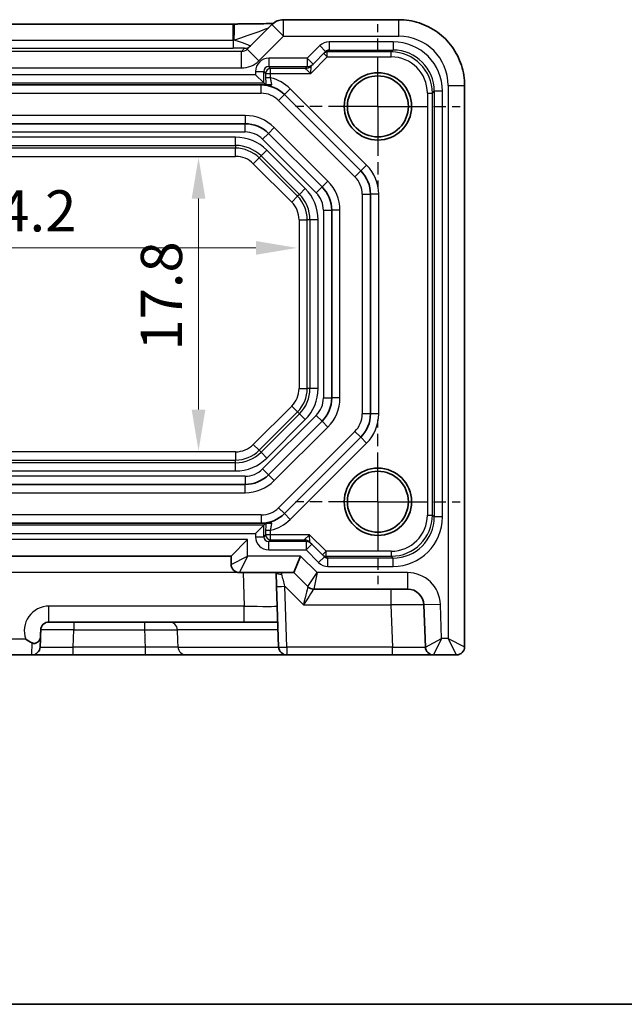
# Model space of a CAD drawing. Units: millimetres. Extents: x 14 to 1804, y 8 to 430.
# Drawn here: x 1505 to 1541, y 8 to 68 of the extents above; entities that cross this region are included whole.
import ezdxf

# ---------------------------------------------------------------- set-up
doc = ezdxf.new("R2010")
doc.units = ezdxf.units.MM
doc.linetypes.add('AM_ISO08W050', pattern=[18, 12, -1.5, 3, -1.5])
doc.linetypes.add('AM_ISO08W050x2', pattern=[9, 6, -0.75, 1.5, -0.75])
doc.layers.get('Defpoints').update_dxf_attribs({"lineweight": 25})
for name, color, linetype, lineweight in [('AM_7', 4, 'AM_ISO08W050', 25), ('Border (ISO)', 7, 'Continuous', 35), ('Dimension (ISO)', 7, 'Continuous', 18), ('Dimension (ISO) @ 1', 7, 'Continuous', 18), ('Visible (ISO)', 7, 'Continuous', 35), ('Visible Narrow (ISO)', 7, 'Continuous', 25)]:
    doc.layers.add(name, color=color, linetype=linetype, lineweight=lineweight)
doc.styles.add('Note Text (TK)', font='MS PGothic.ttf')
doc.dimstyles.new('Default - Method 1b (TK)', dxfattribs={"dimtxt": 2.5, "dimasz": 2.5, "dimexe": 1, "dimexo": 1.5, "dimgap": 1, "dimtad": 1, "dimtoh": 1, "dimrnd": 1e-08, "dimdsep": 46, "dimtxsty": 'Note Text (TK)', "dimcen": 0.09, "dimdle": 5, "dimclrd": 100, "dimclre": 100, "dimclrt": 7, "dimadec": 1, "dimazin": 1, "dimtfac": 1, "dimtmove": 0, "dimatfit": 3, "dimfxl": 0, "dimtolj": 1, "dimlwd": -1, "dimlwe": -1, "dimarcsym": 0})

# ---------------------------------------------------------------- blocks, each defined once
blk = doc.blocks.new('図面枠 tk図枠')
at = {"layer": 'Border (ISO)'}
blk.add_line((14.5, 8), (405.5, 8), dxfattribs=at)
blk = doc.blocks.new('*D57')
at = {"layer": 'Defpoints', "color": 0, "transparency": 16777216}
for p in [(1515.372, 59.408), (1515.372, 41.608), (1515.372, 41.608)]:
    blk.add_point(p, dxfattribs=at)
at = {"layer": 'Dimension (ISO)', "color": 100, "transparency": 16777216}
blk.add_line((1515.372, 56.908), (1515.372, 44.108), dxfattribs=at)
for points in [[(1514.955, 56.908), (1515.789, 56.908), (1515.372, 59.408)], [(1514.955, 44.108), (1515.789, 44.108), (1515.372, 41.608)]]:
    blk.add_solid(points, dxfattribs=at)
at = {"layer": 'Dimension (ISO)', "color": 7, "transparency": 16777216, "insert": (1513.122, 47.688), "char_height": 2.5, "attachment_point": 4, "rotation": 90, "style": 'Note Text (TK)'}
blk.add_mtext('\\A1;17.8', dxfattribs=at)
blk = doc.blocks.new('*D58')
at = {"layer": 'Defpoints', "color": 0, "transparency": 16777216}
for p in [(1487.149, 53.917), (1521.349, 53.917), (1521.349, 53.917)]:
    blk.add_point(p, dxfattribs=at)
at = {"layer": 'Dimension (ISO)', "color": 100, "transparency": 16777216}
blk.add_line((1489.649, 53.917), (1518.849, 53.917), dxfattribs=at)
for points in [[(1489.649, 54.334), (1489.649, 53.501), (1487.149, 53.917)], [(1518.849, 54.334), (1518.849, 53.501), (1521.349, 53.917)]]:
    blk.add_solid(points, dxfattribs=at)
at = {"layer": 'Dimension (ISO)', "color": 7, "transparency": 16777216, "insert": (1501.337, 56.167), "char_height": 2.5, "attachment_point": 4, "style": 'Note Text (TK)'}
blk.add_mtext('\\A1;34.2', dxfattribs=at)

msp = doc.modelspace()

# ---------------------------------------------------------------- linework, layer by layer
at = {"layer": 'AM_7', "linetype": 'AM_ISO08W050x2', "ltscale": 0.5}
for p, q in [((1526.2494, 62.5076), (1526.2494, 67.5076)), ((1526.2494, 62.5076), (1521.2494, 62.5076)), ((1526.2494, 62.5076), (1531.2494, 62.5076)), ((1526.2494, 62.5076), (1526.2494, 57.5076)), ((1526.2494, 38.5076), (1526.2494, 43.5076)), ((1526.2494, 38.5076), (1521.2494, 38.5076)), ((1526.2494, 38.5076), (1531.2494, 38.5076)), ((1526.2494, 38.5076), (1526.2494, 33.5076))]:
    msp.add_line(p, q, dxfattribs=at)
at = {"layer": 'Visible (ISO)'}
for p, q in [((1527.5156, 67.7721), (1520.528, 67.7721)), ((1491.0188, 67.5102), (1517.4799, 67.5102)), ((1519.8209, 67.4792), (1518.331, 65.9893)), ((1522.3181, 65.0763), (1523.0836, 65.8419)), ((1522.2011, 64.9593), (1522.3181, 65.0763)), ((1519.327, 63.9299), (1518.8271, 64.4298)), ((1519.4877, 63.8076), (1489.011, 63.8076)), ((1519.327, 63.9299), (1519.4462, 63.8107)), ((1531.5138, 29.7076), (1531.5138, 63.7739)), ((1520.5851, 63.2218), (1525.2136, 58.5934)), ((1518.1975, 61.4576), (1490.3012, 61.4576)), ((1522.8636, 57.62), (1519.6117, 60.8718)), ((1525.7994, 57.1792), (1525.7994, 43.836)), ((1523.4494, 44.8094), (1523.4494, 56.2058)), ((1519.6117, 40.1434), (1522.8636, 43.3952)), ((1525.2136, 42.4218), (1520.5851, 37.7934)), ((1490.3012, 39.5576), (1518.1975, 39.5576)), ((1489.011, 37.2076), (1519.4877, 37.2076)), ((1519.327, 37.0852), (1518.8271, 36.5853)), ((1519.327, 37.0852), (1519.4462, 37.2045)), ((1517.3494, 35.2076), (1518.3494, 36.2076)), ((1522.2465, 35.9389), (1522.1295, 36.0558)), ((1523.0121, 35.1733), (1522.2465, 35.9389)), ((1491.1494, 35.2076), (1517.3494, 35.2076)), ((1517.3494, 35.2076), (1517.3494, 34.7076)), ((1521.1494, 34.2076), (1521.5636, 35.2076)), ((1517.8494, 34.2076), (1521.1494, 34.2076)), ((1520.0747, 34.2076), (1520.1039, 33.3741)), ((1521.1494, 34.2076), (1522.0029, 33.354)), ((1520.1039, 33.3741), (1520.2325, 29.6901)), ((1522.3565, 33.2076), (1528.044, 33.2076)), ((1529.0434, 32.2425), (1529.1325, 29.6901)), ((1506.302, 31.2076), (1518.147, 31.2076)), ((1518.147, 31.2076), (1520.1795, 31.2076)), ((1505.7831, 30.1727), (1505.7662, 29.6901)), ((1505.7831, 30.1727), (1505.7881, 30.318)), ((1503.2322, 29.2076), (1505.2665, 29.2076)), ((1505.2665, 29.2076), (1507.765, 29.2076)), ((1507.765, 29.2076), (1512.1337, 29.2076)), ((1520.7322, 29.2076), (1514.6322, 29.2076)), ((1520.7322, 29.2076), (1527.1337, 29.2076)), ((1527.1337, 29.2076), (1529.6322, 29.2076)), ((1529.6322, 29.2076), (1531.0138, 29.2076))]:
    msp.add_line(p, q, dxfattribs=at)
for centre, radius in [((1526.2494, 62.5076), 2.0439), ((1526.2494, 62.5076), 1.85), ((1526.2494, 38.5076), 2.0439), ((1526.2494, 38.5076), 1.85)]:
    msp.add_circle(centre, radius, dxfattribs=at)
for centre, radius, start, end in [((1520.528, 66.7721), 1, 90, 135), ((1519.1709, 61.8076), 2, 45, 90), ((1518.1975, 59.4576), 2, 45, 90), ((1523.7994, 57.1792), 2, 0, 45), ((1521.4494, 56.2058), 2, 0, 45), ((1521.4494, 44.8094), 2, 315, 0), ((1523.7994, 43.836), 2, 315, 0), ((1518.1975, 41.5576), 2, 270, 315), ((1519.1709, 39.2076), 2, 270, 315), ((1517.8494, 34.7076), 0.5, 180, 270), ((1522.3565, 33.7076), 0.5, 225, 270), ((1528.044, 32.2076), 1, 2, 90), ((1506.302, 30.7076), 0.5, 90, 178), ((1505.2665, 29.7076), 0.5, 270, 358), ((1520.7322, 29.7076), 0.5, 182, 270), ((1529.6322, 29.7076), 0.5, 182, 270), ((1531.0138, 29.7076), 0.5, 270, 0)]:
    msp.add_arc(centre, radius, start, end, dxfattribs=at)
msp.add_ellipse((1517.4799, 67.5938), major_axis=(2.43, 0), ratio=0.0344117, start_param=4.7123843, end_param=4.7408657, dxfattribs=at)
for points, knots in [([(1519.8932, 67.5447), (1519.8711, 67.5438), (1519.8478, 67.5429), (1519.6884, 67.5369), (1519.5215, 67.5321), (1519.1163, 67.5233), (1518.8717, 67.5193), (1518.3466, 67.5135), (1518.0662, 67.5115), (1517.7042, 67.5104), (1517.6266, 67.5103), (1517.5491, 67.5102)], [0.564148, 0.564148, 0.564148, 0.564148, 0.6129844, 0.6129844, 0.8850224, 0.8850224, 1.1912379, 1.1912379, 1.4974533, 1.4974533, 1.5804226, 1.5804226, 1.5804226, 1.5804226]), ([(1527.5156, 67.7721), (1527.9344, 67.7721), (1528.3531, 67.7058), (1529.1495, 67.4471), (1529.5272, 67.2547), (1530.2047, 66.7626), (1530.5044, 66.4629), (1530.9965, 65.7854), (1531.1889, 65.4077), (1531.4476, 64.6113), (1531.5138, 64.1926), (1531.5138, 63.7739)], [-0.7847892, -0.7847892, -0.7847892, -0.7847892, -0.4708735, -0.4708735, -0.1569578, -0.1569578, 0.1569578, 0.1569578, 0.4708735, 0.4708735, 0.7847892, 0.7847892, 0.7847892, 0.7847892]), ([(1519.4462, 63.8107), (1519.4472, 63.8097), (1519.4595, 63.8088), (1519.483, 63.8078), (1519.4853, 63.8077), (1519.4877, 63.8076)], [0, 0, 0, 0, 0.016696142, 0.016696142, 0.018428842, 0.018428842, 0.018428842, 0.018428842]), ([(1519.4877, 63.8076), (1519.5106, 63.8076), (1519.5413, 63.8076), (1519.6026, 63.8076), (1519.6343, 63.8076), (1519.6942, 63.8076), (1519.7205, 63.8076), (1519.774, 63.8076), (1519.7992, 63.8076), (1519.8233, 63.8076)], [0.018253653, 0.018253653, 0.018253653, 0.018253653, 0.034706121, 0.034706121, 0.047653595, 0.047653595, 0.056943248, 0.056943248, 0.065815774, 0.065815774, 0.065815774, 0.065815774]), ([(1519.4877, 37.2076), (1519.4784, 37.2072), (1519.4706, 37.2069), (1519.4532, 37.2058), (1519.4469, 37.2052), (1519.4462, 37.2045)], [0.041759577, 0.041759577, 0.041759577, 0.041759577, 0.04763953, 0.04763953, 0.057999819, 0.057999819, 0.057999819, 0.057999819]), ([(1519.8233, 37.2076), (1519.7992, 37.2076), (1519.7741, 37.2076), (1519.723, 37.2076), (1519.6987, 37.2076), (1519.6464, 37.2076), (1519.6195, 37.2076), (1519.5625, 37.2076), (1519.5319, 37.2076), (1519.5001, 37.2076), (1519.4936, 37.2076), (1519.4877, 37.2076)], [0, 0, 0, 0, 0.00779587, 0.00779587, 0.015306961, 0.015306961, 0.024701891, 0.024701891, 0.037855214, 0.037855214, 0.041587622, 0.041587622, 0.041587622, 0.041587622]), ([(1505.7881, 30.318), (1505.7902, 30.3788), (1505.7923, 30.4364), (1505.797, 30.5721), (1505.7995, 30.6428), (1505.8023, 30.723), (1505.8023, 30.724), (1505.8023, 30.725)], [0.134113538, 0.134113538, 0.134113538, 0.134113538, 0.170431678, 0.170431678, 0.222333733, 0.222333733, 0.222988263, 0.222988263, 0.222988263, 0.222988263]), ([(1504.8878, 30.1727), (1504.8899, 30.1712), (1504.8919, 30.1698), (1505.0174, 30.0815), (1505.1458, 30.003), (1505.2792, 29.9353)], [-0.000755865, -0.000755865, -0.000755865, -0.000755865, 0, 0, 0.045282023, 0.045282023, 0.045282023, 0.045282023]), ([(1505.2792, 29.9353), (1505.302, 29.9238), (1505.3261, 29.9161), (1505.3802, 29.9074), (1505.4096, 29.9077), (1505.4756, 29.9174), (1505.5113, 29.9293), (1505.5857, 29.9652), (1505.6254, 29.993), (1505.6901, 30.0565), (1505.7289, 30.1021), (1505.7557, 30.168)], [0, 0, 0, 0, 0.007718532, 0.007718532, 0.016757381, 0.016757381, 0.028618364, 0.028618364, 0.043816777, 0.043816777, 0.056941064, 0.056941064, 0.056941064, 0.056941064]), ([(1512.1337, 29.2076), (1512.2406, 29.2076), (1512.3474, 29.2076), (1512.8892, 29.2076), (1513.3093, 29.2076), (1513.9255, 29.2076), (1514.1508, 29.2076), (1514.4422, 29.2076), (1514.5331, 29.2076), (1514.6157, 29.2076), (1514.6319, 29.2076), (1514.6322, 29.2076)], [-0.39200926, -0.39200926, -0.39200926, -0.39200926, -0.35995264, -0.35995264, -0.228139, -0.228139, -0.12674389, -0.12674389, -0.04874765, -0.04874765, 0, 0, 0, 0])]:
    msp.add_open_spline(points, degree=3, knots=knots, dxfattribs=at)
msp.add_open_spline([(1505.7557, 30.168), (1505.7771, 30.2206), (1505.7864, 30.2689), (1505.7881, 30.318)], degree=3, dxfattribs=at)
at = {"layer": 'Visible Narrow (ISO)'}
for p, q in [((1520.528, 66.7721), (1520.528, 67.7721)), ((1527.5156, 66.7721), (1527.5156, 67.7721)), ((1517.4799, 66.5383), (1517.4799, 67.5102)), ((1519.8209, 67.4792), (1520.528, 66.7721)), ((1491.0188, 66.5383), (1517.4799, 66.5383)), ((1517.4799, 66.5383), (1517.4799, 66.0526)), ((1519.0381, 65.2821), (1520.528, 66.7721)), ((1520.528, 66.7721), (1527.5156, 66.7721)), ((1527.1721, 66.4298), (1523.296, 66.4298)), ((1523.296, 66.4298), (1523.296, 65.9299)), ((1527.1721, 66.4298), (1527.1721, 65.9299)), ((1517.9756, 65.8413), (1490.5231, 65.8413)), ((1491.0188, 66.0526), (1517.4799, 66.0526)), ((1518.1695, 66.0352), (1517.9756, 65.8413)), ((1517.9756, 64.8419), (1517.9756, 65.8413)), ((1519.0381, 65.2821), (1518.331, 65.9893)), ((1522.7301, 66.1954), (1521.9645, 65.4298)), ((1522.7301, 66.1954), (1523.0836, 65.8419)), ((1523.1788, 65.8127), (1523.296, 65.9299)), ((1523.1788, 65.5128), (1523.1788, 65.8127)), ((1527.0549, 65.8127), (1523.1788, 65.8127)), ((1523.296, 65.9299), (1527.1721, 65.9299)), ((1527.1721, 65.9299), (1527.0549, 65.8127)), ((1527.0549, 65.5128), (1527.0549, 65.8127)), ((1521.9645, 65.4298), (1519.627, 65.4298)), ((1519.627, 65.4298), (1519.627, 64.9299)), ((1522.3181, 65.0763), (1521.9645, 65.4298)), ((1521.9645, 65.4298), (1521.9645, 64.9299)), ((1522.1788, 64.5128), (1523.1788, 65.5128)), ((1522.9667, 65.7249), (1523.1788, 65.5128)), ((1523.1788, 65.5128), (1527.0549, 65.5128)), ((1490.5231, 64.8419), (1517.9756, 64.8419)), ((1518.8271, 64.63), (1518.8271, 64.4298)), ((1518.8271, 64.63), (1519.327, 64.63)), ((1519.327, 63.9299), (1519.327, 64.63)), ((1519.327, 64.63), (1519.4442, 64.5128)), ((1519.627, 64.9299), (1521.9645, 64.9299)), ((1519.7442, 64.8127), (1519.627, 64.9299)), ((1519.7442, 64.5128), (1519.7442, 64.8127)), ((1521.8475, 64.8127), (1519.7442, 64.8127)), ((1521.8475, 64.8127), (1522.1788, 64.5128)), ((1521.9645, 64.9299), (1521.8476, 64.813)), ((1522.1788, 64.5128), (1522.201, 64.9592)), ((1518.8271, 64.4298), (1489.6716, 64.4298)), ((1519.4442, 64.5128), (1519.7442, 64.5128)), ((1519.4442, 64.5128), (1519.4442, 64.241)), ((1519.7442, 64.241), (1519.4442, 64.241)), ((1519.7442, 64.5128), (1522.1788, 64.5128)), ((1519.7442, 64.241), (1519.7442, 64.5128)), ((1489.1717, 63.9299), (1519.327, 63.9299)), ((1519.1709, 63.3076), (1519.1709, 63.8076)), ((1520.9387, 63.5754), (1520.5851, 63.2218)), ((1525.5671, 58.9469), (1520.9387, 63.5754)), ((1529.5545, 63.3131), (1529.6717, 63.4303)), ((1530.1716, 63.4303), (1529.6717, 63.4303)), ((1529.6717, 63.4303), (1529.6717, 37.5849)), ((1530.1716, 37.5849), (1530.1716, 63.4303)), ((1530.5138, 63.7739), (1531.5138, 63.7739)), ((1530.5138, 63.7739), (1530.5138, 30.2076)), ((1489.3278, 63.3076), (1519.1709, 63.3076)), ((1520.2316, 62.8682), (1520.5851, 63.2218)), ((1520.2316, 62.8682), (1524.86, 58.2398)), ((1529.2545, 63.3131), (1529.5545, 63.3131)), ((1529.2545, 63.3131), (1529.2545, 37.7021)), ((1529.5545, 37.7021), (1529.5545, 63.3131)), ((1518.1975, 61.9576), (1490.3012, 61.9576)), ((1518.1975, 61.9576), (1518.1975, 61.4576)), ((1518.1975, 60.9576), (1518.1975, 61.4576)), ((1519.9653, 61.2254), (1519.6117, 60.8718)), ((1523.2171, 57.9735), (1519.9653, 61.2254)), ((1490.3012, 60.9576), (1518.1975, 60.9576)), ((1517.6209, 60.636), (1490.8778, 60.636)), ((1517.6209, 60.1363), (1517.6209, 60.636)), ((1519.2582, 60.5182), (1519.6117, 60.8718)), ((1519.2582, 60.5182), (1522.51, 57.2664)), ((1490.8778, 60.1363), (1517.6209, 60.1363)), ((1517.6209, 59.9744), (1490.8778, 59.9744)), ((1517.6209, 60.1363), (1517.6209, 59.9744)), ((1517.6209, 59.4747), (1517.6209, 59.9744)), ((1519.5148, 59.8515), (1519.1615, 59.4982)), ((1521.8433, 57.5231), (1519.5148, 59.8515)), ((1490.8778, 59.4747), (1517.6209, 59.4747)), ((1518.6937, 59.0304), (1519.0471, 59.3837)), ((1519.1615, 59.4982), (1519.0471, 59.3837)), ((1521.3755, 57.0553), (1519.0471, 59.3837)), ((1519.1615, 59.4982), (1521.4899, 57.1697)), ((1518.6937, 59.0304), (1521.0221, 56.7019)), ((1524.86, 58.2398), (1525.2136, 58.5934)), ((1525.5671, 58.9469), (1525.2136, 58.5934)), ((1521.8433, 57.5231), (1521.4899, 57.1697)), ((1522.51, 57.2664), (1522.8636, 57.62)), ((1523.2171, 57.9735), (1522.8636, 57.62)), ((1521.0221, 56.7019), (1521.3755, 57.0553)), ((1521.4899, 57.1697), (1521.3755, 57.0553)), ((1525.2994, 57.1792), (1525.2994, 43.836)), ((1525.2994, 57.1792), (1525.7994, 57.1792)), ((1526.2994, 57.1792), (1525.7994, 57.1792)), ((1526.2994, 43.836), (1526.2994, 57.1792)), ((1522.9494, 56.2058), (1522.9494, 44.8094)), ((1522.9494, 56.2058), (1523.4494, 56.2058)), ((1523.9494, 56.2058), (1523.4494, 56.2058)), ((1523.9494, 44.8094), (1523.9494, 56.2058)), ((1521.4665, 55.6292), (1521.9662, 55.6292)), ((1521.4665, 55.6292), (1521.4665, 45.386)), ((1522.1281, 55.6292), (1521.9662, 55.6292)), ((1521.9662, 45.386), (1521.9662, 55.6292)), ((1522.6278, 55.6292), (1522.1281, 55.6292)), ((1522.1281, 55.6292), (1522.1281, 45.386)), ((1522.6278, 45.386), (1522.6278, 55.6292)), ((1521.4665, 45.386), (1521.9662, 45.386)), ((1522.1281, 45.386), (1521.9662, 45.386)), ((1522.6278, 45.386), (1522.1281, 45.386)), ((1521.0221, 44.3132), (1518.6937, 41.9848)), ((1521.0221, 44.3132), (1521.3755, 43.9599)), ((1522.9494, 44.8094), (1523.4494, 44.8094)), ((1523.9494, 44.8094), (1523.4494, 44.8094)), ((1519.0471, 41.6315), (1521.3755, 43.9599)), ((1521.4899, 43.8454), (1519.1615, 41.517)), ((1522.51, 43.7488), (1519.2582, 40.4969)), ((1521.4899, 43.8454), (1521.3755, 43.9599)), ((1521.8433, 43.4921), (1521.4899, 43.8454)), ((1522.51, 43.7488), (1522.8636, 43.3952)), ((1525.7994, 43.836), (1525.2994, 43.836)), ((1526.2994, 43.836), (1525.7994, 43.836)), ((1519.5148, 41.1637), (1521.8433, 43.4921)), ((1519.9653, 39.7898), (1523.2171, 43.0416)), ((1523.2171, 43.0416), (1522.8636, 43.3952)), ((1524.86, 42.7754), (1520.2316, 38.1469)), ((1524.86, 42.7754), (1525.2136, 42.4218)), ((1518.6937, 41.9848), (1519.0471, 41.6315)), ((1520.9387, 37.4398), (1525.5671, 42.0682)), ((1525.5671, 42.0682), (1525.2136, 42.4218)), ((1517.6209, 41.5404), (1490.8778, 41.5404)), ((1517.6209, 41.5404), (1517.6209, 41.0407)), ((1519.1615, 41.517), (1519.0471, 41.6315)), ((1519.5148, 41.1637), (1519.1615, 41.517)), ((1490.8778, 41.0407), (1517.6209, 41.0407)), ((1517.6209, 40.8789), (1490.8778, 40.8789)), ((1517.6209, 40.8789), (1517.6209, 41.0407)), ((1517.6209, 40.3792), (1517.6209, 40.8789)), ((1518.1975, 40.0576), (1490.3012, 40.0576)), ((1490.8778, 40.3792), (1517.6209, 40.3792)), ((1518.1975, 40.0576), (1518.1975, 39.5576)), ((1519.2582, 40.4969), (1519.6117, 40.1434)), ((1519.9653, 39.7898), (1519.6117, 40.1434)), ((1518.1975, 39.0576), (1518.1975, 39.5576)), ((1490.3012, 39.0576), (1518.1975, 39.0576)), ((1519.1709, 37.7076), (1489.3278, 37.7076)), ((1519.1709, 37.7076), (1519.1709, 37.2076)), ((1520.2316, 38.1469), (1520.5851, 37.7934)), ((1520.9387, 37.4398), (1520.5851, 37.7934)), ((1529.2545, 37.7021), (1529.5545, 37.7021)), ((1529.6717, 37.5849), (1529.5545, 37.7021)), ((1519.327, 37.0852), (1489.1717, 37.0852)), ((1519.327, 36.3852), (1519.327, 37.0852)), ((1530.1716, 37.5849), (1529.6717, 37.5849)), ((1489.6716, 36.5853), (1518.8271, 36.5853)), ((1518.8271, 36.5853), (1518.8271, 36.3852)), ((1519.4442, 36.5024), (1519.327, 36.3852)), ((1519.4442, 36.7742), (1519.4442, 36.5024)), ((1519.4442, 36.7742), (1519.7442, 36.7742)), ((1519.7442, 36.5024), (1519.4442, 36.5024)), ((1519.7442, 36.5024), (1519.7442, 36.7742)), ((1519.7442, 36.2024), (1519.7442, 36.5024)), ((1522.1072, 36.5024), (1519.7442, 36.5024)), ((1522.1072, 36.5024), (1521.7759, 36.2024)), ((1522.1294, 36.056), (1522.1072, 36.5024)), ((1523.1072, 35.5024), (1522.1072, 36.5024)), ((1518.3494, 36.2076), (1490.1494, 36.2076)), ((1518.3494, 35.2076), (1518.3494, 36.2076)), ((1518.8271, 36.3852), (1519.327, 36.3852)), ((1519.627, 36.0852), (1519.7442, 36.2024)), ((1521.8929, 36.0852), (1519.627, 36.0852)), ((1519.627, 35.5853), (1519.627, 36.0852)), ((1519.7442, 36.2024), (1521.7759, 36.2024)), ((1521.776, 36.2022), (1521.8929, 36.0852)), ((1521.8929, 36.0852), (1521.8929, 35.5853)), ((1521.8929, 35.5853), (1522.2465, 35.9389)), ((1519.627, 35.5853), (1521.8929, 35.5853)), ((1521.8929, 35.5853), (1522.6585, 34.8198)), ((1523.1072, 35.5024), (1522.8951, 35.2903)), ((1523.1072, 35.2024), (1523.1072, 35.5024)), ((1527.0549, 35.5024), (1523.1072, 35.5024)), ((1527.0549, 35.5024), (1527.0549, 35.2024)), ((1517.3494, 34.7076), (1518.3494, 35.2076)), ((1518.3494, 35.2076), (1517.8494, 34.2076)), ((1521.5636, 35.2076), (1518.3494, 35.2076)), ((1522.5636, 34.2076), (1521.5636, 35.2076)), ((1522.6585, 34.8198), (1523.0121, 35.1733)), ((1523.2244, 35.0852), (1523.1072, 35.2024)), ((1523.1072, 35.2024), (1527.0549, 35.2024)), ((1523.2244, 34.5853), (1523.2244, 35.0852)), ((1527.1721, 35.0852), (1523.2244, 35.0852)), ((1527.0549, 35.2024), (1527.1721, 35.0852)), ((1527.1721, 34.5853), (1527.1721, 35.0852)), ((1490.8329, 34.2425), (1517.6658, 34.2425)), ((1518.076, 34.2076), (1518.147, 32.1727)), ((1522.0029, 33.354), (1522.5636, 34.2076)), ((1522.5636, 34.2076), (1522.3565, 33.2076)), ((1528.044, 34.2076), (1522.5636, 34.2076)), ((1523.2244, 34.5853), (1527.1721, 34.5853)), ((1528.044, 34.2076), (1528.044, 33.2076)), ((1520.7322, 29.6901), (1520.6036, 33.3741)), ((1520.6036, 33.3741), (1521.7351, 32.2425)), ((1527.0446, 33.2076), (1527.0446, 32.2425)), ((1530.0428, 32.2774), (1529.0434, 32.2425)), ((1530.115, 30.2076), (1530.0428, 32.2774)), ((1506.302, 31.2076), (1506.302, 32.1727)), ((1518.147, 32.1727), (1506.302, 32.1727)), ((1518.147, 31.2076), (1518.147, 32.1727)), ((1521.7351, 32.2425), (1527.0446, 32.2425)), ((1527.0446, 32.2425), (1527.1337, 29.6901)), ((1507.8011, 31.2076), (1507.8011, 30.725)), ((1512.0977, 31.2076), (1512.0977, 30.725)), ((1507.765, 29.6901), (1507.8011, 30.725)), ((1507.8011, 30.725), (1512.0977, 30.725)), ((1520.1964, 30.725), (1514.0965, 30.725)), ((1504.8878, 30.1727), (1503.6109, 30.1727)), ((1505.2665, 29.2076), (1505.2792, 29.9353)), ((1529.1325, 29.6901), (1530.115, 30.2076)), ((1530.115, 30.2076), (1529.6322, 29.2076)), ((1530.5138, 30.2076), (1530.115, 30.2076)), ((1530.5138, 30.2076), (1531.5138, 29.7076)), ((1531.0138, 29.2076), (1530.5138, 30.2076)), ((1512.1337, 29.6901), (1507.765, 29.6901)), ((1507.765, 29.2076), (1507.765, 29.6901)), ((1512.1337, 29.6901), (1512.1337, 29.2076)), ((1514.1325, 29.6901), (1520.2325, 29.6901)), ((1520.7322, 29.6901), (1520.7322, 29.2076)), ((1527.1337, 29.6901), (1520.7322, 29.6901)), ((1527.1337, 29.2076), (1527.1337, 29.6901))]:
    msp.add_line(p, q, dxfattribs=at)
for centre, radius, start, end in [((1519.1709, 61.8076), 2.5, 45, 76.744459), ((1519.1709, 61.8076), 1.5, 45, 90), ((1518.1975, 59.4576), 2.5, 45, 90), ((1517.6209, 57.9576), 2.6784, 45, 90), ((1518.1975, 59.4576), 1.5, 45, 90), ((1517.6209, 57.9576), 2.1787, 45, 90), ((1517.6209, 57.9576), 2.0169, 45, 90), ((1517.6209, 57.9576), 1.5172, 45, 90), ((1523.7994, 57.1792), 2.5, 0, 45), ((1523.7994, 57.1792), 1.5, 0, 45), ((1519.9494, 55.6292), 2.6784, 0, 45), ((1521.4494, 56.2058), 2.5, 0, 45), ((1519.9494, 55.6292), 2.0169, 0, 45), ((1519.9494, 55.6292), 2.1787, 0, 45), ((1521.4494, 56.2058), 1.5, 0, 45), ((1519.9494, 55.6292), 1.5172, 0, 45), ((1519.9494, 45.386), 1.5172, 315, 0), ((1519.9494, 45.386), 2.0169, 315, 0), ((1519.9494, 45.386), 2.1787, 315, 0), ((1519.9494, 45.386), 2.6784, 315, 0), ((1521.4494, 44.8094), 1.5, 315, 0), ((1521.4494, 44.8094), 2.5, 315, 0), ((1523.7994, 43.836), 1.5, 315, 0), ((1523.7994, 43.836), 2.5, 315, 0), ((1517.6209, 43.0576), 1.5172, 270, 315), ((1517.6209, 43.0576), 2.0169, 270, 315), ((1517.6209, 43.0576), 2.1787, 270, 315), ((1517.6209, 43.0576), 2.6784, 270, 315), ((1518.1975, 41.5576), 1.5, 270, 315), ((1518.1975, 41.5576), 2.5, 270, 315), ((1519.1709, 39.2076), 1.5, 270, 315), ((1519.1709, 39.2076), 2.5, 283.255541, 315), ((1528.044, 32.2076), 2, 2, 90), ((1506.302, 30.6727), 1.5, 90, 199.471221)]:
    msp.add_arc(centre, radius, start, end, dxfattribs=at)
for centre, major_axis, ratio, start_param, end_param in [((1517.5501, 66.5102), (-0.001, 1), 0.0280618, 0, 1.5426869), ((1517.5075, 66.58), (2.1224, 0.7093), 0.0197234, 4.7126049, 6.2436821), ((1517.4624, 66.5349), (1.0608, -0.3534), 0.0197522, 6.2733047, 7.8043819), ((1523.2958, 65.6297), (0.5659, 0.5659), 0.9996955, 0.7852459, 1.5707963), ((1527.1712, 63.4294), (2.122, 2.122), 0.9996955, 5.4979394, 7.0684312), ((1527.512, 63.7702), (2.1239, 2.1239), 0.9987828, 5.4983961, 7.0679745), ((1517.4624, 66.0352), (0.7073, 0.0004), 0.0246777, 6.2584826, 7.8292789), ((1517.9775, 66.3428), (-0.3557, -0.3557), 0.9939463, 0.7847892, 1.5707963), ((1518.1695, 66.5349), (0.3536, -0.3536), 0.9987828, 5.4971782, 6.2831853), ((1523.1788, 65.5128), (-0.2121, 0.2121), 0.9996955, 5.4976349, 6.2831853), ((1523.2958, 65.6297), (0.2124, 0.2124), 0.9986818, 0.7852459, 1.5707963), ((1527.0542, 63.3124), (1.7682, 1.7682), 0.9997685, 5.4979394, 7.0684312), ((1527.1712, 63.4294), (1.7685, 1.7685), 0.9995737, 5.4979394, 7.0684312), ((1517.9775, 66.3428), (-1.062, -1.062), 0.9987828, 0.7847892, 1.5707963), ((1519.6272, 64.6297), (-0.5659, 0.5659), 0.9996955, 5.4979394, 7.0684312), ((1527.0542, 63.3124), (1.5561, 1.5561), 0.9996955, 5.4979394, 7.0684312), ((1519.6272, 64.6297), (-0.2124, 0.2124), 0.9986818, 5.4979394, 7.0684312), ((1519.7442, 64.5128), (-0.2121, -0.2121), 0.9996955, 3.9271431, 5.4976349), ((1521.8475, 65.3127), (0.4619, 0.1913), 0.9998216, 4.319753, 5.105025), ((1522.9789, 64.813), (-1.1315, -0.0002), 0.0123407, 6.2708415, 6.2882948), ((1521.8476, 65.3129), (0.3536, -0.3536), 0.9996955, 5.4976349, 6.2831853), ((1521.9645, 65.4298), (0.3536, -0.3536), 0.9996955, 5.4976349, 6.2831853), ((1522.9789, 65.3129), (-0.7779, -0.3538), 0.0081119, 6.2615455, 6.2789987), ((1527.0542, 37.7027), (1.7682, -1.7682), 0.9997685, 5.4979394, 7.0684312), ((1527.0542, 37.7027), (1.5561, -1.5561), 0.9996955, 5.4979394, 7.0684312), ((1527.1712, 37.5858), (2.122, -2.122), 0.9996955, 5.4979394, 7.0684312), ((1527.1712, 37.5858), (1.7685, -1.7685), 0.9995737, 5.4979394, 7.0684312), ((1519.7442, 36.5024), (0.2121, -0.2121), 0.9996955, 3.9271431, 5.4976349), ((1519.6272, 36.3854), (-0.5659, -0.5659), 0.9996955, 5.4979394, 7.0684312), ((1519.6272, 36.3854), (-0.2124, -0.2124), 0.9986818, 5.4979394, 7.0684312), ((1521.7759, 35.7025), (0.4619, -0.1913), 0.9998216, 1.1781603, 1.9634323), ((1522.9074, 36.2022), (-1.1315, 0.0002), 0.0123407, 6.2780759, 6.2955292), ((1521.776, 35.7023), (0.3536, 0.3536), 0.9996955, 0, 0.7855505), ((1521.8929, 35.5853), (0.3536, 0.3536), 0.9996955, 0, 0.7855505), ((1522.9074, 35.7023), (-0.7779, 0.3538), 0.0081119, 0.0041866, 0.0216399), ((1523.1072, 35.5024), (-0.2121, -0.2121), 0.9996955, 0, 0.7855505), ((1523.2242, 35.3854), (0.5659, -0.5659), 0.9996955, 4.712389, 5.4979394), ((1523.2242, 35.3854), (0.2124, -0.2124), 0.9986818, 4.712389, 5.4979394), ((1520.5732, 34.2599), (-0.4997, -0.0174), 0.3164207, 0.22542, 1.2747829), ((1520.6054, 33.3373), (-0.4304, 1.8445), 0.0034404, 4.7315349, 5.1400306), ((1520.6036, 33.3915), (-0.4997, -0.0174), 0.0348783, 0, 1.5695784), ((1521.7351, 32.2076), (0.2678, 1.1464), 0.0067468, 0.006035, 1.5419248), ((1521.7351, 32.2076), (0.6214, 1), 0.0156512, 0.0097257, 1.5456154), ((1522.3563, 33.7076), (0, -0.5), 0.9998954, 5.4979873, 6.2831853), ((1520.2351, 33.7076), (1.7678, -0.3536), 0.0037976, 6.2786555, 6.2888819), ((1518.1434, 32.2076), (-2.0024, 0.0349), 0.0173914, 1.5729256, 3.1425039), ((1527.0434, 32.2076), (2, 0.0349), 0.0174338, 0.0003045, 1.5698828), ((1513.5968, 30.7076), (0, 0.5), 0.9999821, 4.7472956, 6.2831853), ((1507.803, 30.7076), (2.0006, -0.0174), 0.0087136, 1.5717861, 3.1413644), ((1505.2834, 30.1901), (0.4997, -0.0174), 0.0348783, 5.9517304, 6.2831853), ((1507.768, 29.7076), (-2.0018, -0.0175), 0.008703, 6.2828054, 7.8523837), ((1514.6322, 29.7076), (0.0174, -0.4997), 0.9999984, 4.712389, 6.2482787), ((1520.7322, 29.7076), (-0.4997, -0.0174), 0.0348783, 0, 1.5695784), ((1527.1307, 29.7076), (-2.0018, 0.0175), 0.008703, 1.5723942, 3.1419726)]:
    msp.add_ellipse(centre, major_axis=major_axis, ratio=ratio, start_param=start_param, end_param=end_param, dxfattribs=at)
for points, knots in [([(1517.4799, 66.5383), (1517.4869, 66.5383), (1517.4939, 66.5383), (1517.508, 66.5383), (1517.515, 66.5383), (1517.522, 66.5383)], [0, 0, 0, 0, 0.0035095549, 0.0035095549, 0.0070191098, 0.0070191098, 0.0070191098, 0.0070191098]), ([(1519.4442, 64.241), (1519.4442, 64.1829), (1519.4443, 64.1249), (1519.4448, 63.9777), (1519.4454, 63.8904), (1519.4462, 63.8107)], [-0.162183541, -0.162183541, -0.162183541, -0.162183541, -0.14477143, -0.14477143, -0.117082787, -0.117082787, -0.117082787, -0.117082787]), ([(1519.8233, 63.8076), (1519.8166, 63.8343), (1519.8094, 63.8646), (1519.7874, 63.9661), (1519.7727, 64.046), (1519.7543, 64.166), (1519.749, 64.2036), (1519.7442, 64.241)], [0.086795934, 0.086795934, 0.086795934, 0.086795934, 0.105583947, 0.105583947, 0.14477143, 0.14477143, 0.162183541, 0.162183541, 0.162183541, 0.162183541]), ([(1519.4462, 37.2045), (1519.4454, 37.1248), (1519.4448, 37.0375), (1519.4443, 36.8903), (1519.4442, 36.8322), (1519.4442, 36.7742)], [0.117082787, 0.117082787, 0.117082787, 0.117082787, 0.14477143, 0.14477143, 0.162183541, 0.162183541, 0.162183541, 0.162183541]), ([(1519.7442, 36.7742), (1519.749, 36.8116), (1519.7543, 36.8492), (1519.7727, 36.9692), (1519.7874, 37.0491), (1519.8094, 37.1505), (1519.8166, 37.1808), (1519.8233, 37.2076)], [-0.162183541, -0.162183541, -0.162183541, -0.162183541, -0.14477143, -0.14477143, -0.105583947, -0.105583947, -0.086795934, -0.086795934, -0.086795934, -0.086795934]), ([(1512.0977, 30.725), (1512.2037, 30.726), (1512.3097, 30.7268), (1512.8253, 30.7305), (1513.2141, 30.7322), (1513.7356, 30.7322), (1513.9068, 30.7312), (1514.0637, 30.7282), (1514.0952, 30.7268), (1514.0965, 30.725)], [0, 0, 0, 0, 0.02385498, 0.02385498, 0.11751056, 0.11751056, 0.18955331, 0.18955331, 0.23458004, 0.23458004, 0.23458004, 0.23458004]), ([(1514.1325, 29.6901), (1514.1323, 29.689), (1514.1194, 29.688), (1514.0534, 29.6857), (1513.9807, 29.6846), (1513.7477, 29.683), (1513.5674, 29.6827), (1513.0744, 29.6837), (1512.7383, 29.6854), (1512.3048, 29.6887), (1512.2192, 29.6894), (1512.1337, 29.6901)], [0, 0, 0, 0, 0.04874765, 0.04874765, 0.12674389, 0.12674389, 0.228139, 0.228139, 0.35995264, 0.35995264, 0.39200926, 0.39200926, 0.39200926, 0.39200926])]:
    msp.add_open_spline(points, degree=3, knots=knots, dxfattribs=at)
for points in [[(1520.4327, 34.1036), (1520.4246, 34.1382), (1520.4151, 34.1729), (1520.4043, 34.2076)], [(1512.0977, 30.725), (1512.1097, 30.3801), (1512.1217, 30.0351), (1512.1337, 29.6901)], [(1514.1325, 29.6901), (1514.1205, 30.0351), (1514.1085, 30.3801), (1514.0965, 30.725)]]:
    msp.add_open_spline(points, degree=3, dxfattribs=at)

# ---------------------------------------------------------------- block references
msp.add_blockref('図面枠 tk図枠', (1398.5, 0))

# ---------------------------------------------------------------- dimensions: what is measured, and where the dimension line sits
at = {"layer": 'Dimension (ISO) @ 1', "color": 100, "true_color": 0x00ff3f}
dim = msp.add_linear_dim(base=(1515.3721, 41.6076), p1=(1515.3721, 59.4076), p2=(1515.3721, 41.6076), angle=270, dimstyle='Default - Method 1b (TK)', override={"dimscale": 1, "dimgap": 1, "dimtoh": 0, "dimdec": 2, "dimse1": 1, "dimse2": 1, "dimtol": 0, "dimlim": 0, "dimtp": 0, "dimtm": 0, "dimtdec": 2, "dimtix": 0, "dimtofl": 0, "dimtmove": 0, "dimatfit": 1}, dxfattribs=at)
dim.commit()
dim.dimension.update_dxf_attribs({"geometry": '*D57', "text_midpoint": (1515.3721, 50.5076), "dimtype": 128})
dim = msp.add_linear_dim(base=(1521.3494, 53.9174), p1=(1487.1494, 53.9174), p2=(1521.3494, 53.9174), dimstyle='Default - Method 1b (TK)', override={"dimscale": 1, "dimgap": 1, "dimtoh": 0, "dimdec": 2, "dimse1": 1, "dimse2": 1, "dimtol": 0, "dimlim": 0, "dimtp": 0, "dimtm": 0, "dimtdec": 2, "dimtix": 0, "dimtofl": 0, "dimtmove": 0, "dimatfit": 1}, dxfattribs=at)
dim.commit()
dim.dimension.update_dxf_attribs({"geometry": '*D58', "text_midpoint": (1504.2494, 53.9174), "dimtype": 128})

doc.saveas('drawing.dxf')
